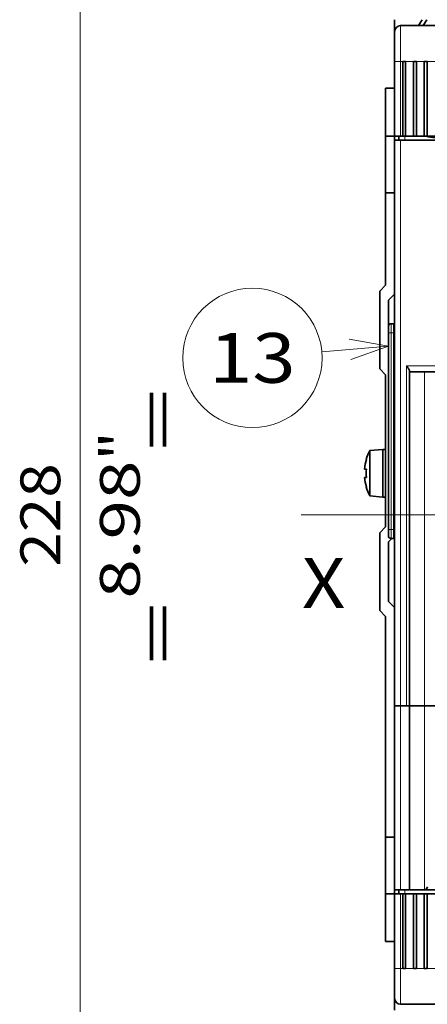
# Model space of a CAD drawing. Extents: x 0 to 420, y 0 to 297.
# Drawn here: x 320 to 341, y 178 to 227 of the extents above; entities that cross this region are included whole.
import ezdxf
from ezdxf.enums import TextEntityAlignment as Align

# ---------------------------------------------------------------- set-up
doc = ezdxf.new("R2010")
doc.units = 0
doc.linetypes.add('DASHDOT', pattern=[18.5, 12, -3, 0.5, -3])
doc.layers.get('0').update_dxf_attribs({"lineweight": 13})
doc.styles.get("Standard").update_dxf_attribs({"font": 'isocp.shx'})
doc.dimstyles.get("Standard").update_dxf_attribs({"dimtxt": 2.5, "dimasz": 2.5, "dimexe": 1.25, "dimexo": 0.625, "dimtad": 1, "dimcen": 2.5, "dimadec": 0, "dimazin": 0, "dimtfac": 1, "dimtmove": 0, "dimatfit": 0, "dimfxl": 1, "dimarcsym": 0})

# ---------------------------------------------------------------- blocks, each defined once
blk = doc.blocks.new('*D58')
at = {"color": 7, "lineweight": 13, "ltscale": 0.436356}
blk.add_line((338.739026, 236.317636), (321.284802, 236.317636), dxfattribs=at)
at = {"color": 7, "lineweight": 13}
blk.add_line((323.284799, 167.917636), (323.284799, 236.317636), dxfattribs=at)
at = {"color": 7, "lineweight": 13, "ltscale": 0.406356}
blk.add_line((337.539026, 167.917636), (321.284802, 167.917636), dxfattribs=at)
at = {"color": 7, "lineweight": 13}
for points in [[(323.802438, 234.385784), (323.284799, 236.317636), (322.767164, 234.385784)], [(322.767164, 169.849488), (323.284799, 167.917636), (323.802438, 169.849488)]]:
    blk.add_lwpolyline(points, dxfattribs=at)
for s, p, p2 in [('"', (326.284799, 204.854044), (326.284799, 206.32071)), ('228', (322.2848, 199.515331), (322.2848, 204.719942)), ('8.98', (326.284799, 197.914562), (326.284799, 204.854044))]:
    blk.add_text(s, height=2, rotation=90.000003, dxfattribs=at).set_placement(p, p2, align=Align.FIT)
blk = doc.blocks.new('BLOCK46')
at = {"color": 7, "lineweight": 13, "ltscale": 0.279584}
blk.add_line((-88.550003, 14.316193), (-99.690781, 13.341187), dxfattribs=at)
at = {"color": 7, "lineweight": 13}
blk.add_lwpolyline([(-94.81456, 12.035884), (-88.550003, 14.316193), (-95.115425, 15.473663)], dxfattribs=at)
blk.add_circle((-111.323166, 12.323158), 11.676843, dxfattribs=at)
blk.add_text('13', height=8.333333, dxfattribs=at).set_placement((-118.551788, 8.156491), (-104.094536, 8.156491), align=Align.FIT)
blk = doc.blocks.new('BLOCK49')
at = {"color": 7, "lineweight": 35, "ltscale": 0.049745}
blk.add_line((-87.5, 69), (-87.5, 67.01), dxfattribs=at)
at = {"color": 7, "lineweight": 13, "ltscale": 0.15}
for p, q in [((-86.5, 68), (-86.5, 62)), ((-86.5, -96), (-86.5, -90))]:
    blk.add_line(p, q, dxfattribs=at)
at = {"color": 7, "lineweight": 35}
for p, q in [((-86.5, 68), (-55.25, 68)), ((-87.5, -46), (-87.5, 48.8)), ((-86.5, 48.8), (51.5, 48.8)), ((-88.55, -16.45), (-88.55, 16.55)), ((-85, 10), (-85, -46)), ((-44.86, 10), (-82.5, 10)), ((-89, -16), (-89, 9.5)), ((-89, -68), (-89, -31)), ((-87.5, -46), (-87.5, -76.8)), ((-85, -46), (-85, -76.8)), ((47.5, -46), (-82.5, -46)), ((50.8, -77.5), (-85.8, -77.5)), ((-82.5, -76.8), (47.5, -76.8)), ((-55.25, -96), (-86.5, -96))]:
    blk.add_line(p, q, dxfattribs=at)
at = {"color": 7, "lineweight": 35, "ltscale": 0.028868}
for p, q in [((-82.9, 69), (-83.48, 68)), ((-82.12, 69), (-82.69, 68))]:
    blk.add_line(p, q, dxfattribs=at)
at = {"color": 7, "lineweight": 35, "ltscale": 0.125}
for p, q in [((-87.5, 67), (-87.5, 62)), ((-87.5, -95), (-87.5, -90))]:
    blk.add_line(p, q, dxfattribs=at)
at = {"color": 7, "lineweight": 13, "ltscale": 0.025}
for p, q in [((-87.5, 62), (-86.5, 62)), ((-86.5, -90), (-87.5, -90))]:
    blk.add_line(p, q, dxfattribs=at)
at = {"color": 7, "lineweight": 35, "ltscale": 0.3125}
for p, q in [((-87.5, 49.5), (-87.5, 62)), ((-86.15, 49.5), (-86.15, 62)), ((-85.65, 49.5), (-85.65, 62)), ((-84.35, 49.5), (-84.35, 62)), ((-83.85, 49.5), (-83.85, 62)), ((-82.55, 49.5), (-82.55, 62)), ((-82.05, 49.5), (-82.05, 62)), ((-87.5, -90), (-87.5, -77.5)), ((-86.15, -77.5), (-86.15, -90)), ((-85.65, -77.5), (-85.65, -90)), ((-84.35, -77.5), (-84.35, -90)), ((-83.85, -77.5), (-83.85, -90)), ((-82.55, -77.5), (-82.55, -90)), ((-82.05, -77.5), (-82.05, -90))]:
    blk.add_line(p, q, dxfattribs=at)
at = {"color": 7, "lineweight": 13, "ltscale": 0.3125}
for p, q in [((-86.5, 49.5), (-86.5, 62)), ((-86.5, -90), (-86.5, -77.5))]:
    blk.add_line(p, q, dxfattribs=at)
at = {"color": 7, "lineweight": 13, "ltscale": 0.00875}
for p, q in [((-86.5, 62), (-86.15, 62)), ((-86.15, -90), (-86.5, -90))]:
    blk.add_line(p, q, dxfattribs=at)
at = {"color": 7, "lineweight": 35, "ltscale": 0.0125}
for p, q in [((-86.15, 62), (-85.65, 62)), ((-84.35, 62), (-83.85, 62)), ((-82.55, 62), (-82.05, 62)), ((-85.65, 49.5), (-86.15, 49.5)), ((-83.85, 49.5), (-84.35, 49.5)), ((-82.05, 49.5), (-82.55, 49.5)), ((-89.5, -3), (-89, -3)), ((-89.5, -11), (-89, -11)), ((-85, -46), (-85.5, -46)), ((-82, -46), (-82.5, -46)), ((-86.15, -77.5), (-85.65, -77.5)), ((-84.35, -77.5), (-83.85, -77.5)), ((-82.55, -77.5), (-82.05, -77.5)), ((-85.65, -90), (-86.15, -90)), ((-83.85, -90), (-84.35, -90)), ((-82.05, -90), (-82.55, -90))]:
    blk.add_line(p, q, dxfattribs=at)
at = {"color": 7, "lineweight": 13, "ltscale": 0.0325}
for p, q in [((-85.65, 62), (-84.35, 62)), ((-83.85, 62), (-82.55, 62)), ((-82.05, 62), (-80.75, 62)), ((-84.35, -90), (-85.65, -90)), ((-82.55, -90), (-83.85, -90)), ((-80.75, -90), (-82.05, -90))]:
    blk.add_line(p, q, dxfattribs=at)
at = {"color": 7, "lineweight": 35, "ltscale": 0.2}
for p, q in [((-89, 49.5), (-89, 57.5)), ((-89, -85.5), (-89, -77.5))]:
    blk.add_line(p, q, dxfattribs=at)
at = {"color": 7, "lineweight": 35, "ltscale": 0.001588}
blk.add_line((-89, 57.5), (-88.94, 57.5), dxfattribs=at)
at = {"color": 7, "lineweight": 35, "ltscale": 0.03582}
blk.add_line((-88.94, 57.5), (-87.5, 57.5), dxfattribs=at)
at = {"color": 7, "lineweight": 35, "ltscale": 0.2375}
for p, q in [((-89, 49.5), (-89, 40)), ((-89, -68), (-89, -77.5))]:
    blk.add_line(p, q, dxfattribs=at)
at = {"color": 7, "lineweight": 35, "ltscale": 0.0375}
for p, q in [((-87.5, 49.5), (-89, 49.5)), ((-87.5, 40), (-89, 40)), ((-87.65, 16.55), (-87.65, 18.05)), ((-87.65, -17.95), (-87.65, -16.45)), ((-86.5, -46), (-85, -46)), ((-87.5, -68), (-89, -68)), ((-85, -76.8), (-86.5, -76.8)), ((-87.5, -85.5), (-89, -85.5))]:
    blk.add_line(p, q, dxfattribs=at)
at = {"color": 7, "lineweight": 35, "ltscale": 0.0175}
for p, q in [((-87.5, 48.8), (-87.5, 49.5)), ((-86.8, 48.8), (-86.8, 49.5)), ((-87.5, -76.8), (-87.5, -77.5)), ((-87.5, -77.5), (-86.8, -77.5)), ((-86.8, -77.5), (-86.8, -76.8))]:
    blk.add_line(p, q, dxfattribs=at)
at = {"color": 7, "lineweight": 35, "ltscale": 0.025}
for p, q in [((-86.5, 49.5), (-87.5, 49.5)), ((-86.5, 48.8), (-87.5, 48.8)), ((-88.55, 17.55), (-88.55, 16.55)), ((-88.55, -16.45), (-88.55, -17.45)), ((-86.5, -46), (-87.5, -46)), ((-86.5, -46), (-87.5, -46)), ((-85.5, -46), (-86.5, -46)), ((-87.5, -76.8), (-86.5, -76.8)), ((-87.5, -77.5), (-86.5, -77.5)), ((-86.8, -77.5), (-85.8, -77.5))]:
    blk.add_line(p, q, dxfattribs=at)
at = {"color": 7, "lineweight": 35, "ltscale": 0.00875}
for p, q in [((-86.5, 49.5), (-86.15, 49.5)), ((-86.15, -77.5), (-86.5, -77.5))]:
    blk.add_line(p, q, dxfattribs=at)
at = {"color": 7, "lineweight": 13, "ltscale": 0.0175}
for p, q in [((-85.8, 48.8), (-85.8, 49.5)), ((-85.8, -77.5), (-85.8, -76.8))]:
    blk.add_line(p, q, dxfattribs=at)
at = {"color": 7, "lineweight": 35, "ltscale": 0.0325}
for p, q in [((-85.65, 49.5), (-84.35, 49.5)), ((-83.85, 49.5), (-82.55, 49.5)), ((-82.05, 49.5), (-80.75, 49.5)), ((-84.35, -77.5), (-85.65, -77.5)), ((-82.55, -77.5), (-83.85, -77.5)), ((-80.75, -77.5), (-82.05, -77.5))]:
    blk.add_line(p, q, dxfattribs=at)
at = {"color": 7, "lineweight": 13}
for p, q in [((-86.5, -46), (-86.5, 48.8)), ((-85.5, 11), (-85.5, -46)), ((-45, 11), (-85.5, 11)), ((-82.5, 10), (-82.5, -46)), ((-86.5, -46), (-86.5, -76.8)), ((-82.5, -46), (-82.5, -76.8))]:
    blk.add_line(p, q, dxfattribs=at)
at = {"color": 7, "lineweight": 35, "ltscale": 0.3875}
blk.add_line((-89, 24.5), (-89, 40), dxfattribs=at)
at = {"color": 7, "lineweight": 35, "ltscale": 0.035355}
for p, q in [((-90, 23.5), (-89, 24.5)), ((-87.5, 23), (-88.5, 22)), ((-90, 10.5), (-89, 9.5)), ((-90, -17), (-89, -16)), ((-87.5, -29.5), (-88.5, -28.5)), ((-90, -30), (-89, -31))]:
    blk.add_line(p, q, dxfattribs=at)
at = {"color": 7, "lineweight": 35, "ltscale": 0.325}
for p, q in [((-90, 23.5), (-90, 10.5)), ((-90, -17), (-90, -30))]:
    blk.add_line(p, q, dxfattribs=at)
at = {"color": 7, "lineweight": 35, "ltscale": 0.105801}
blk.add_line((-88.5, 22), (-88.5, 17.77), dxfattribs=at)
at = {"color": 7, "lineweight": 13, "ltscale": 0.0125}
for p, q in [((-88.55, 16.55), (-88.05, 16.55)), ((-88.55, -16.45), (-88.05, -16.45))]:
    blk.add_line(p, q, dxfattribs=at)
at = {"color": 7, "lineweight": 35, "ltscale": 0.01}
for p, q in [((-87.65, 18.05), (-88.05, 18.05)), ((-87.65, -17.95), (-88.05, -17.95))]:
    blk.add_line(p, q, dxfattribs=at)
at = {"color": 7, "lineweight": 13, "ltscale": 0.0375}
for p, q in [((-88.05, 18.05), (-88.05, 16.55)), ((-88.05, -16.45), (-88.05, -17.95))]:
    blk.add_line(p, q, dxfattribs=at)
at = {"color": 7, "lineweight": 13, "ltscale": 0.01}
for p, q in [((-87.65, 16.55), (-88.05, 16.55)), ((-87.65, -16.45), (-88.05, -16.45))]:
    blk.add_line(p, q, dxfattribs=at)
at = {"color": 7, "lineweight": 13, "ltscale": 0.4125}
for p, q in [((-88.05, 0.05), (-88.05, 16.55)), ((-88.05, -16.45), (-88.05, 0.05))]:
    blk.add_line(p, q, dxfattribs=at)
at = {"color": 7, "lineweight": 35, "ltscale": 0.00375}
for p, q in [((-87.5, 18.05), (-87.65, 18.05)), ((-87.5, -17.95), (-87.65, -17.95))]:
    blk.add_line(p, q, dxfattribs=at)
at = {"color": 7, "lineweight": 35, "ltscale": 0.4125}
for q in [(-87.65, 16.55), (-87.65, -16.45)]:
    blk.add_line((-87.65, 0.05), q, dxfattribs=at)
at = {"color": 7, "lineweight": 35, "ltscale": 0.005304}
blk.add_line((-87.5, 11), (-87.65, 11.15), dxfattribs=at)
at = {"color": 7, "lineweight": 35, "ltscale": 0.003349}
blk.add_line((-85, 10.13), (-85, 10), dxfattribs=at)
at = {"color": 7, "lineweight": 35, "ltscale": 0.0625}
for p, q in [((-85, 10), (-82.5, 10)), ((-82.5, -46), (-85, -46)), ((-82.5, -46), (-85, -46)), ((-85, -76.8), (-82.5, -76.8))]:
    blk.add_line(p, q, dxfattribs=at)
at = {"color": 7, "lineweight": 35, "ltscale": 0.053519}
for p, q in [((-91.63, -3.19), (-89.5, -3)), ((-91.63, -10.81), (-89.5, -11))]:
    blk.add_line(p, q, dxfattribs=at)
at = {"color": 7, "lineweight": 35, "ltscale": 0.141042}
blk.add_line((-91.63, -8.83), (-91.63, -3.19), dxfattribs=at)
at = {"color": 7, "lineweight": 35, "ltscale": 0.105871}
blk.add_line((-89.5, -7.23), (-89.5, -3), dxfattribs=at)
at = {"color": 7, "lineweight": 35, "ltscale": 0.147943}
blk.add_line((-89.5, -8.92), (-89.5, -3), dxfattribs=at)
at = {"color": 7, "lineweight": 35, "ltscale": 0.000801}
for p, q in [((-92.23, -4.7), (-92.26, -4.7)), ((-92.26, -9.3), (-92.23, -9.3))]:
    blk.add_line(p, q, dxfattribs=at)
at = {"color": 7, "lineweight": 35, "ltscale": 0.007708}
blk.add_line((-92.54, -6.3), (-92.23, -6.3), dxfattribs=at)
at = {"color": 7, "lineweight": 35, "ltscale": 0.001822}
blk.add_line((-92.47, -7.7), (-92.54, -7.7), dxfattribs=at)
at = {"color": 7, "lineweight": 35, "ltscale": 0.005886}
blk.add_line((-92.23, -7.7), (-92.47, -7.7), dxfattribs=at)
at = {"color": 7, "lineweight": 35, "ltscale": 0.094129}
blk.add_line((-89.5, -11), (-89.5, -7.23), dxfattribs=at)
at = {"color": 7, "lineweight": 35, "ltscale": 0.049629}
blk.add_line((-91.63, -10.81), (-91.63, -8.83), dxfattribs=at)
at = {"color": 7, "lineweight": 35, "ltscale": 0.052057}
blk.add_line((-89.5, -11), (-89.5, -8.92), dxfattribs=at)
at = {"color": 7, "lineweight": 35, "ltscale": 0.019445}
blk.add_line((-87.95, -17.95), (-88.5, -18.5), dxfattribs=at)
at = {"color": 7, "lineweight": 35, "ltscale": 0.25}
blk.add_line((-88.5, -18.5), (-88.5, -28.5), dxfattribs=at)
at = {"color": 7, "lineweight": 35, "ltscale": 0.037486}
blk.add_line((-87.5, -77.5), (-89, -77.5), dxfattribs=at)
at = {"color": 7, "lineweight": 35, "ltscale": 0.049742}
blk.add_line((-87.5, -95.01), (-87.5, -97), dxfattribs=at)
at = {"color": 7, "lineweight": 35}
for centre, radius, start, end in [((-86.5, 67), 1, 90, 180), ((-80.75, 53.5), 4.25, 250.2501, 289.7499), ((-88.05, 17.55), 0.5, 90, 180), ((-87.02, 16.56), 0.625, 139.569, 180.6689), ((-87.02, 14.25), 0.625, 139.5795, 180.6707), ((-86.9, 11.55), 0.75, 143.131, 180), ((-84.6, -7), 8, 151.5314, 163.2917), ((-84.6, -7), 7.97, 163.2253, 174.9611), ((-84.6, -7), 7.66, 174.7589, 185.2413), ((-84.6, -7), 7.97, 185.0389, 196.7747), ((-84.6, -7), 8, 196.7083, 208.4686), ((-86.9, -11.45), 0.75, 180, 216.869), ((-87.02, -14.15), 0.625, 179.3293, 220.4205), ((-87.02, -16.46), 0.625, 179.3311, 220.431), ((-88.05, -17.45), 0.5, 180, 270), ((-82.5, -76.3), 0.5, 270, 360), ((-86.5, -95), 1, 180, 270)]:
    blk.add_arc(centre, radius, start, end, dxfattribs=at)
at = {"color": 7, "lineweight": 13}
for centre, start, end in [((-86.9, 11.55), 110.0512, 115.3769), ((-86.9, -11.45), 244.6231, 249.9488)]:
    blk.add_arc(centre, 1.75, start, end, dxfattribs=at)
at = {"color": 7, "lineweight": 35}
blk.add_open_spline([(-85, 10.13), (-85, 10.18), (-85.02, 10.24), (-85.05, 10.31), (-85.14, 10.48), (-85.26, 10.66), (-85.34, 10.77), (-85.42, 10.88), (-85.5, 11)], degree=5, knots=[0, 0, 0, 0, 0, 0, 0.732369, 0.732369, 0.732369, 1.96339, 1.96339, 1.96339, 1.96339, 1.96339, 1.96339], dxfattribs=at)

msp = doc.modelspace()

# ---------------------------------------------------------------- linework, layer by layer
at = {"color": 7, "linetype": 'DASHDOT', "lineweight": 13}
msp.add_line((334.392322, 202.117636), (394.59008, 202.117636), dxfattribs=at)

# ---------------------------------------------------------------- block references
at = {"lineweight": 0, "xscale": 0.3, "yscale": 0.3, "zscale": 0.3}
for name in ['BLOCK49', 'BLOCK46']:
    msp.add_blockref(name, (365.339025, 206.317636), dxfattribs=at)

# ---------------------------------------------------------------- texts
at = {"color": 7, "lineweight": 13}
msp.add_text('=      =', height=2, rotation=90.000003, dxfattribs=at).set_placement((328.203163, 194.600759), (328.203163, 208.479719), align=Align.FIT)
msp.add_text('X', height=2.5, dxfattribs=at).set_placement((334.439025, 197.448616), (336.607612, 197.448616), align=Align.FIT)

# ---------------------------------------------------------------- dimensions: what is measured, and where the dimension line sits
at = {"color": 0, "lineweight": 0}
dim = msp.add_linear_dim(base=(323.2848, 236.317636), p1=(339.539025, 167.917636), p2=(340.739025, 236.317636), angle=89.999523, dimstyle='STANDARD', override={"dimlfac": 3.333333}, dxfattribs=at)
dim.commit()
dim.dimension.update_dxf_attribs({"geometry": '*D58', "text_midpoint": (323.2848, 202.117636), "dimtype": 160, "oblique_angle": 89.999523})

doc.saveas('drawing.dxf')
